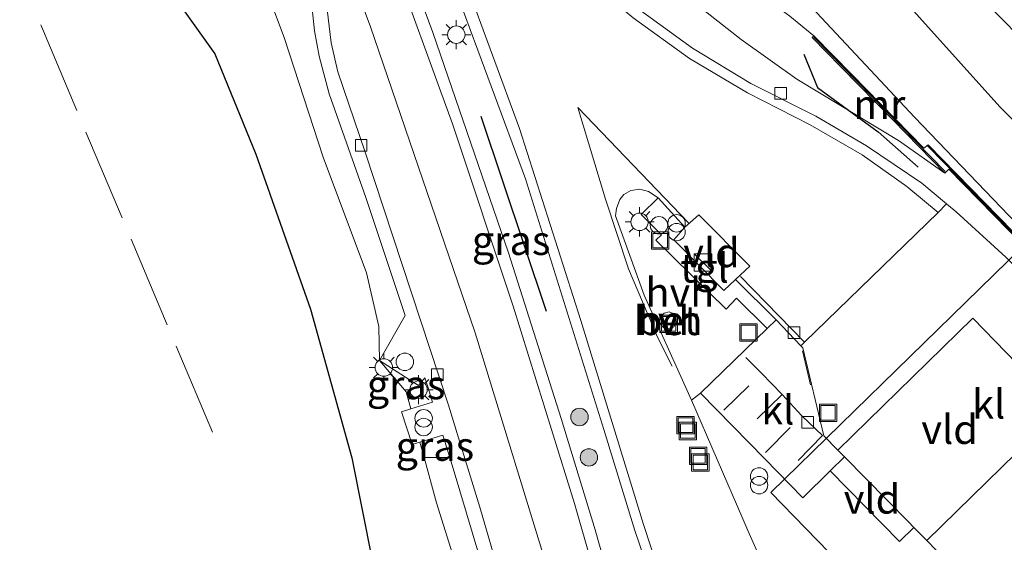
# Model space of a CAD drawing. Units: metres. Extents: x 180000 to 190000, y 466246 to 468589.
# Drawn here: x 185516 to 185601, y 467596 to 467641 of the extents above; entities that cross this region are included whole.
import ezdxf
from ezdxf.enums import TextEntityAlignment as Align

# ---------------------------------------------------------------- set-up
doc = ezdxf.new("R2010")
doc.units = ezdxf.units.M
doc.linetypes.add('IE-TERREINAFSCHEIDING', pattern=[10, 8, -2])
doc.linetypes.add('VW-3-9_STREEP', pattern=[12, 3, -9])
doc.layers.get('0').update_dxf_attribs({"lineweight": 25})
for name, color, linetype, lineweight in [('B-ME-AL-OVERIG-S-B1', 7, 'Continuous', 18), ('B-ME-GR-BOMENRIJ-L-B1', 10, 'Continuous', 25), ('B-ME-GR-BOOM-S-B1', 93, 'Continuous', 18), ('B-ME-GR-BOS-GV-B6', 10, 'Continuous', 25), ('B-ME-GW-KRUINLIJN-L-B1', 93, 'Continuous', 18), ('B-ME-GW-TEENLIJN-L-B1', 93, 'Continuous', 18), ('B-ME-IE-GRASLAND-GV-B6', 93, 'Continuous', 18), ('B-ME-IE-INRICHTINGSELEMENT-S-B1', 253, 'Continuous', 18), ('B-ME-IE-MEUBILAIR_WEGMEUBILAIR-LICHTMAST-S-B1', 8, 'Continuous', 18), ('B-ME-IE-TERREINAFSCHEIDING-RASTERHEKWERK-L-B1', 8, 'IE-TERREINAFSCHEIDING', 18), ('B-ME-MW-MUUR-GV-B6', 8, 'IE-TERREINAFSCHEIDING-KUNSTMATIG', 18), ('B-ME-MW-MUUR-L-B1', 8, 'IE-TERREINAFSCHEIDING-KUNSTMATIG', 18), ('B-ME-OG-BEBOUWING-GV-B6', 173, 'Continuous', 18), ('B-ME-OG-BEBOUWING-S-B1', 173, 'Continuous', 18), ('B-ME-VH-VERH_SOORT-BETON-OVERIG-GV-B6', 8, 'IE-TERREINAFSCHEIDING-NATUURLIJK-HOUTWAL', 18), ('B-ME-VH-VERH_SOORT-BITUMEN-GV-B6', 8, 'IE-TERREINAFSCHEIDING-NATUURLIJK-HOUTWAL', 18), ('B-ME-VH-VERH_SOORT-GV-B6', 8, 'Continuous', 18), ('B-ME-VH-VERH_SOORT-HALF_VERHARDING-GV-B6', 8, 'IE-TERREINAFSCHEIDING-NATUURLIJK-HOUTWAL', 18), ('B-ME-VH-VERH_SOORT-KLINKERS-GV-B6', 8, 'IE-TERREINAFSCHEIDING-NATUURLIJK-HOUTWAL', 18), ('B-ME-VH-VERH_SOORT-TEGELS-GV-B6', 8, 'Continuous', 18), ('B-ME-VV-KOLK-S-B1', 8, 'Continuous', 18), ('B-ME-VW-MARKERING-39STREEP-015-L-B1', 255, 'VW-3-9_STREEP', 18), ('B-ME-VW-MARKERING-STREEP-015-L-B1', 7, 'Continuous', 18)]:
    doc.layers.add(name, color=color, linetype=linetype, lineweight=lineweight)
doc.styles.add('NLCS-ISO', font='NLCS-ISO.TTF')
doc.linetypes.add('IE-TERREINAFSCHEIDING-KUNSTMATIG', pattern='A,4,[82,NLCS.SHX,S=0.75,R=90,X=0,Y=0],4,-2', length=10)
doc.linetypes.add('IE-TERREINAFSCHEIDING-NATUURLIJK-HOUTWAL', pattern='A,7,-1.5,[67,NLCS.SHX,S=0.75,R=45,X=0,Y=0],-1.5,7,-1.5,[70,NLCS.SHX,S=0.75,R=0,X=0,Y=0],-1.5', length=20)

# ---------------------------------------------------------------- blocks, each defined once
blk = doc.blocks.new('dtb')
blk.add_circle((0, 0), 0.75)
blk = doc.blocks.new('kast')
blk.add_line((-0.75, -0.75), (0.75, 0.75))
blk.add_lwpolyline([(-0.75, 0.75), (0.75, 0.75), (0.75, -0.75), (-0.75, -0.75)], close=True)
blk = doc.blocks.new('put')
for p, q in [((0.75, 0.75), (-0.75, 0.75)), ((-0.75, 0.75), (-0.75, -0.75)), ((0.75, -0.75), (0.75, 0.75)), ((-0.75, -0.75), (0.75, -0.75))]:
    blk.add_line(p, q)
blk.add_lwpolyline([(-0.625, 0.625), (0.625, 0.625), (0.625, -0.625), (-0.625, -0.625)], close=True)
blk = doc.blocks.new('prullenbak')
for centre in [(-0.375, 0), (0.375, 0)]:
    blk.add_circle(centre, 0.75)
blk = doc.blocks.new('boom')
blk.add_hatch(color=256).paths.add_polyline_path([(-0.75, 0, 1), (0.75, 0, 1)])
blk.add_circle((0, 0), 0.75)
blk = doc.blocks.new('kolk')
blk.add_lwpolyline([(-0.5, -0.5), (0.5, -0.5), (0.5, 0.5), (-0.5, 0.5)], close=True)
blk = doc.blocks.new('lantaarnpaal')
for p, q in [((-0.884, 0.884), (-0.53, 0.53)), ((0, 0.75), (0, 1.25)), ((0.53, 0.53), (0.884, 0.884)), ((-0.75, 0), (-1.25, 0)), ((0.75, 0), (1.25, 0)), ((-0.53, -0.53), (-0.884, -0.884)), ((0, -0.75), (0, -1.25)), ((0.53, -0.53), (0.884, -0.884))]:
    blk.add_line(p, q)
blk.add_circle((0, 0), 0.75)

msp = doc.modelspace()

# ---------------------------------------------------------------- linework, layer by layer
at = {"layer": 'B-ME-GR-BOMENRIJ-L-B1'}
msp.add_line((185561.132, 467615.538, 59.849), (185555.49, 467632.307, 59.771), dxfattribs=at)
msp.add_polyline3d([(185583.272, 467637.65, 60.211), (185584.453, 467634.796, 59.881), (185589.663, 467630.983, 59.789), (185593.119, 467627.933, 59.738)], dxfattribs=at)
at = {"layer": 'B-ME-GR-BOS-GV-B6'}
msp.add_polyline3d([(185515.441, 467668.272, 62.949), (185519.299, 467660.884, 62.672), (185522.542, 467655.229, 62.514), (185525.569, 467649.224, 62.469), (185528.992, 467642.723, 62.047), (185532.588, 467637.692, 61.546), (185536.095, 467629.056, 61.343), (185540.803, 467615.718, 61.335), (185544.356, 467602.952, 61.578), (185547.01, 467589.675, 61.697), (185547.832, 467581.777, 62.744), (185548.382, 467577.622, 62.852), (185549.076, 467575.316, 62.718), (185550.285, 467573.571, 62.526), (185552.379, 467571.146, 62.421), (185555.869, 467564.079, 61.666), (185558.423, 467554.668, 60.979), (185558.573, 467548.243, 60.839), (185559.349, 467545.958, 60.875), (185560.493, 467530.17, 60.526), (185563.069, 467521.485, 60.377), (185566.335, 467515.85, 60.316), (185549.627, 467490.053, 59.94)], dxfattribs=at)
at = {"layer": 'B-ME-GW-KRUINLIJN-L-B1'}
for points in [[(185532.588, 467637.692, 61.546), (185528.992, 467642.723, 62.047), (185525.569, 467649.224, 62.469), (185522.542, 467655.229, 62.514), (185519.299, 467660.884, 62.672), (185515.441, 467668.272, 62.949)], [(185622.025, 467601.826, 62.052), (185618.536, 467605.435, 61.95), (185592.804, 467632.231, 61.805), (185583.518, 467642.118, 61.218), (185574.201, 467652.064, 61.01)], [(185584.137, 467639.237, 61.71), (185582.072, 467640.929, 61.109), (185577.005, 467644.636, 61.013), (185570.619, 467651.071, 61.034)], [(185560.906, 467548.737, 60.675), (185558.423, 467554.668, 60.979), (185555.869, 467564.079, 61.666), (185552.379, 467571.146, 62.421), (185550.285, 467573.571, 62.526), (185549.076, 467575.316, 62.718), (185548.382, 467577.622, 62.852), (185547.832, 467581.777, 62.744), (185547.01, 467589.675, 61.697), (185544.356, 467602.952, 61.578), (185540.803, 467615.718, 61.335), (185536.095, 467629.056, 61.343), (185532.588, 467637.692, 61.546)]]:
    msp.add_polyline3d(points, dxfattribs=at)
at = {"layer": 'B-ME-GW-TEENLIJN-L-B1'}
for points in [[(185625.744, 467607.567, 59.638), (185623.044, 467610.347, 59.637), (185609.97, 467623.358, 59.633), (185600.126, 467633.118, 59.592), (185589.894, 467644.53, 59.391), (185580.174, 467654.816, 59.243), (185569.924, 467665.598, 59.215), (185566.502, 467668.419, 59.174), (185563.129, 467670.407, 59.162), (185561.018, 467672.426, 59.182), (185559.395, 467674.315, 59.162), (185557.695, 467676.515, 59.166), (185554.319, 467681.402, 59.121)], [(185577.874, 467638.928, 59.502), (185573.591, 467642.287, 59.391), (185569.475, 467645.333, 59.362), (185566.373, 467648.186, 59.276), (185563.616, 467650.893, 59.248), (185560.972, 467654.157, 59.178), (185559.067, 467657.098, 59.182), (185556.901, 467660.815, 59.08), (185554.207, 467665.563, 59.084), (185551.698, 467669.598, 59.112)], [(185556.308, 467580.996, 59.94), (185556.642, 467583.145, 59.907), (185551.669, 467599.075, 59.83), (185550.5987, 467602.9626, 59.8402), (185550.2356, 467604.2813, 59.8892), (185549.5659, 467604.0727, 59.9831), (185548.6505, 467606.9005, 59.9318), (185549.4461, 467607.1493, 59.8684), (185549.039, 467608.628, 59.855), (185548.7546, 467608.9626, 59.8572), (185546.763, 467611.305, 59.873), (185546.705, 467614.234, 59.817), (185545.625, 467618.857, 59.767), (185541.897, 467628.789, 59.733), (185538.566, 467639.007, 59.439), (185534.926, 467648.793, 59.229)], [(185595.403, 467627.436, 59.769), (185591.412, 467630.242, 59.699), (185586.428, 467633.242, 59.72), (185582.673, 467635.508, 59.567), (185577.874, 467638.928, 59.502)]]:
    msp.add_polyline3d(points, dxfattribs=at)
at = {"layer": 'B-ME-IE-GRASLAND-GV-B6'}
for points in [[(185600.654, 467620.192, 59.627), (185596.377, 467624.098, 59.572), (185595.551, 467624.788, 59.576), (185593.432, 467626.558, 59.583), (185588.651, 467629.779, 59.58), (185584.306, 467632.33, 59.497), (185578.709, 467635.13, 59.368), (185573.694, 467638.175, 59.412), (185568.906, 467641.632, 59.395), (185565.278, 467644.832, 59.332), (185561.537, 467648.745, 59.369), (185559.017, 467651.7, 59.355), (185557.1599, 467654.4143, 59.2943), (185555.2578, 467657.6557, 59.2927), (185545.7122, 467675.2292, 59.2432), (185540.6537, 467683.8561, 59.2196), (185535.1774, 467692.2189, 59.1995), (185532.2221, 467696.2537, 59.179), (185519.7104, 467711.8597, 58.9466), (185504.0101, 467731.3161, 58.7019)], [(185569.3929, 467582.3131, 59.9719), (185565.2989, 467596.744, 59.9079), (185562.3978, 467606.3142, 59.8981), (185557.8637, 467620.5675, 59.7999), (185551.3325, 467639.5153, 59.697), (185547.8793, 467648.9007, 59.6202), (185542.3651, 467662.8482, 59.4299), (185540.3213, 467667.4129, 59.4179), (185536.1227, 467676.4885, 59.2621), (185537.085, 467677.185, 59.183), (185541.592, 467669.307, 59.172), (185547.358, 467657.458, 59.307), (185553.404, 467642.91, 59.328), (185559.324, 467626.923, 59.615), (185566.059, 467605.363, 59.694), (185568.733, 467596.688, 59.697), (185570.357, 467591.904, 59.708)], [(185547.01, 467589.675, 61.697), (185544.356, 467602.952, 61.578), (185540.803, 467615.718, 61.335), (185536.095, 467629.056, 61.343), (185532.588, 467637.692, 61.546), (185528.992, 467642.723, 62.047), (185525.569, 467649.224, 62.469), (185522.542, 467655.229, 62.514), (185519.299, 467660.884, 62.672), (185515.441, 467668.272, 62.949)], [(185540.921, 467641.856, 59.539), (185541.145, 467639.654, 59.586), (185541.565, 467637.488, 59.656), (185542.404, 467634.252, 59.736), (185545.567, 467625.321, 59.77), (185548.971, 467615.192, 59.787), (185546.763, 467611.305, 59.873), (185546.705, 467614.234, 59.817), (185545.625, 467618.857, 59.767), (185541.897, 467628.789, 59.733), (185538.566, 467639.007, 59.439), (185534.926, 467648.793, 59.229)], [(185534.926, 467648.793, 59.229), (185538.566, 467639.007, 59.439), (185541.897, 467628.789, 59.733), (185545.625, 467618.857, 59.767), (185546.705, 467614.234, 59.817), (185546.763, 467611.305, 59.873), (185548.7546, 467608.9626, 59.8572), (185549.039, 467608.628, 59.855), (185549.4461, 467607.1493, 59.8684), (185548.6505, 467606.9005, 59.9318), (185549.5659, 467604.0727, 59.9831), (185550.2356, 467604.2813, 59.8892), (185550.5987, 467602.9626, 59.8402), (185551.669, 467599.075, 59.83), (185556.642, 467583.145, 59.907)], [(185594.493, 467646.631, 59.337), (185607.587, 467633.313, 59.377)], [(185589.894, 467644.53, 59.391), (185600.126, 467633.118, 59.592), (185609.97, 467623.358, 59.633)], [(185609.97, 467623.358, 59.633), (185600.126, 467633.118, 59.592), (185589.894, 467644.53, 59.391)], [(185577.874, 467638.928, 59.502), (185573.591, 467642.287, 59.391)], [(185573.591, 467642.287, 59.391), (185577.874, 467638.928, 59.502), (185582.673, 467635.508, 59.567), (185586.428, 467633.242, 59.72), (185591.412, 467630.242, 59.699), (185595.403, 467627.436, 59.769), (185595.739, 467627.758, 59.769), (185618.882, 467604.129, 59.558)], [(185618.536, 467605.435, 61.95), (185592.804, 467632.231, 61.805), (185583.518, 467642.118, 61.218)], [(185583.518, 467642.118, 61.218), (185592.804, 467632.231, 61.805), (185618.536, 467605.435, 61.95)], [(185582.072, 467640.929, 61.109), (185584.137, 467639.237, 61.71), (185583.994, 467639.098, 60.846), (185586.484, 467636.553, 60.373), (185590.938, 467632, 59.824), (185595.403, 467627.436, 59.769), (185591.412, 467630.242, 59.699), (185586.428, 467633.242, 59.72), (185582.673, 467635.508, 59.567), (185577.874, 467638.928, 59.502)], [(185584.137, 467639.237, 61.71), (185582.072, 467640.929, 61.109)], [(185620.831, 467602.425, 61.975), (185600.005, 467623.688, 61.625), (185593.963, 467629.857, 61.641), (185593.59, 467629.575, 61.903), (185587.395, 467635.907, 62.198), (185584.137, 467639.237, 61.71)], [(185549.4461, 467607.1493, 59.8684), (185549.039, 467608.628, 59.855), (185548.7546, 467608.9626, 59.8572), (185546.763, 467611.305, 59.873), (185550.104, 467609.174, 59.851), (185550.663, 467609.82, 59.766), (185550.9302, 467608.9626, 59.7708), (185551.3132, 467607.7332, 59.7776), (185549.4461, 467607.1493, 59.8684)], [(185550.2356, 467604.2813, 59.8892), (185552.1982, 467604.8928, 59.7935), (185552.7996, 467602.9626, 59.8042), (185550.5987, 467602.9626, 59.8402), (185550.2356, 467604.2813, 59.8892)], [(185552.7996, 467602.9626, 59.8042), (185553.183, 467601.732, 59.811), (185555.794, 467592.979, 59.87), (185558.902, 467582.198, 59.921), (185556.308, 467580.996, 59.94), (185556.642, 467583.145, 59.907), (185551.669, 467599.075, 59.83), (185550.5987, 467602.9626, 59.8402), (185552.7996, 467602.9626, 59.8042)]]:
    msp.add_polyline3d(points, dxfattribs=at)
at = {"layer": 'B-ME-IE-TERREINAFSCHEIDING-RASTERHEKWERK-L-B1'}
msp.add_line((185532.367, 467605.159, 61.49), (185497.455, 467687.903, 62.599), dxfattribs=at)
at = {"layer": 'B-ME-MW-MUUR-GV-B6'}
msp.add_polyline3d([(185621.523, 467601.042, 61.997), (185621.393, 467600.891, 60.021), (185620.394, 467601.893, 59.613), (185618.512, 467603.784, 59.558), (185618.882, 467604.129, 59.558), (185595.739, 467627.758, 59.769), (185595.403, 467627.436, 59.769), (185590.938, 467632, 59.824), (185586.484, 467636.553, 60.373), (185583.994, 467639.098, 60.846), (185584.137, 467639.237, 61.71), (185587.395, 467635.907, 62.198), (185593.59, 467629.575, 61.903), (185593.963, 467629.857, 61.641), (185600.005, 467623.688, 61.625), (185620.831, 467602.425, 61.975), (185620.521, 467602.05, 61.975), (185621.523, 467601.042, 61.997)], dxfattribs=at)
at = {"layer": 'B-ME-MW-MUUR-L-B1'}
for p, q in [((185595.431, 467627.559, 62.513), (185584.121, 467639.117, 62.46)), ((185620.742, 467602.399, 62.153), (185593.911, 467629.765, 62.154))]:
    msp.add_line(p, q, dxfattribs=at)
at = {"layer": 'B-ME-OG-BEBOUWING-GV-B6'}
msp.add_polyline3d([(185604.42, 467623.354, 66.263), (185618.09, 467609.43, 66.201), (185610.673, 467602.205, 66.209), (185610.293, 467602.61, 66.209), (185601.222, 467593.681, 66.209), (185608.171, 467586.523, 66.209), (185593.759, 467572.204, 66.209), (185594.056, 467571.869, 66.209), (185586.622, 467564.611, 66.209), (185573.124, 467578.586, 66.209), (185587.425, 467592.757, 66.215), (185580.437, 467599.962, 66.215), (185604.42, 467623.354, 66.263)], dxfattribs=at)
at = {"layer": 'B-ME-VH-VERH_SOORT-BETON-OVERIG-GV-B6'}
for points in [[(185540.159, 467653.491, 59.365), (185540.807, 467653.738, 59.326), (185545.936, 467640.091, 59.4), (185554.992, 467613.679, 59.455), (185561.732, 467591.735, 59.882)], [(185558.401, 467588.346, 59.767), (185555.391, 467598.702, 59.706), (185553.5475, 467604.6572, 59.689), (185552.677, 467607.469, 59.681), (185545.505, 467629.238, 59.555), (185543.168, 467636.143, 59.537), (185542.586, 467638.646, 59.528), (185542.25, 467641.505, 59.528), (185541.938, 467645.216, 59.417), (185541.363, 467648.826, 59.45), (185540.541, 467652.368, 59.439), (185540.159, 467653.491, 59.365)], [(185555.794, 467592.979, 59.87), (185553.183, 467601.732, 59.811), (185552.7996, 467602.9626, 59.8042), (185552.1982, 467604.8928, 59.7935), (185550.2356, 467604.2813, 59.8892), (185549.5659, 467604.0727, 59.9831), (185548.6505, 467606.9005, 59.9318), (185549.4461, 467607.1493, 59.8684), (185551.3132, 467607.7332, 59.7776), (185550.9302, 467608.9626, 59.7708), (185550.663, 467609.82, 59.766), (185550.104, 467609.174, 59.851), (185546.763, 467611.305, 59.873), (185548.971, 467615.192, 59.787), (185545.567, 467625.321, 59.77), (185542.404, 467634.252, 59.736), (185541.565, 467637.488, 59.656), (185541.145, 467639.654, 59.586), (185540.921, 467641.856, 59.539)], [(185542.25, 467641.505, 59.528), (185542.586, 467638.646, 59.528), (185543.168, 467636.143, 59.537), (185545.505, 467629.238, 59.555), (185552.677, 467607.469, 59.681), (185553.5475, 467604.6572, 59.689), (185555.391, 467598.702, 59.706), (185558.401, 467588.346, 59.767)], [(185572.096, 467614.207, 59.912), (185571.764, 467614.021, 59.911), (185571.32, 467614.052, 59.91), (185571.011, 467614.292, 59.908), (185570.862, 467614.696, 59.91), (185570.943, 467615.083, 59.91), (185571.241, 467615.386, 59.916), (185571.668, 467615.499, 59.909), (185572.023, 467615.351, 59.916), (185572.259, 467615.037, 59.915), (185572.308, 467614.599, 59.914), (185572.096, 467614.207, 59.912)]]:
    msp.add_polyline3d(points, dxfattribs=at)
at = {"layer": 'B-ME-VH-VERH_SOORT-BITUMEN-GV-B6'}
for points in [[(185504.0101, 467731.3161, 58.7019), (185519.7104, 467711.8597, 58.9466), (185532.2221, 467696.2537, 59.179), (185535.1774, 467692.2189, 59.1995), (185540.6537, 467683.8561, 59.2196), (185545.7122, 467675.2292, 59.2432), (185555.2578, 467657.6557, 59.2927), (185557.1599, 467654.4143, 59.2943), (185559.017, 467651.7, 59.355), (185561.537, 467648.745, 59.369), (185565.278, 467644.832, 59.332), (185568.906, 467641.632, 59.395), (185573.694, 467638.175, 59.412), (185578.709, 467635.13, 59.368), (185584.306, 467632.33, 59.497), (185588.651, 467629.779, 59.58), (185593.432, 467626.558, 59.583), (185595.551, 467624.788, 59.576), (185594.844, 467624.054, 59.623), (185583.339, 467612.877, 59.548), (185583.0173, 467612.5657, 59.6138), (185580.899, 467614.807, 59.611)], [(185561.732, 467591.735, 59.882), (185554.992, 467613.679, 59.455), (185545.936, 467640.091, 59.4), (185540.807, 467653.738, 59.326), (185540.159, 467653.491, 59.365), (185539.036, 467656.125, 59.221), (185536.183, 467663.09, 59.162), (185535.837, 467663.839, 59.151), (185531.894, 467672.388, 59.025), (185526.64, 467682.635, 58.781), (185521.636, 467692.127, 58.715), (185516.163, 467701.662, 58.717), (185511.588, 467709.055, 58.647)], [(185570.357, 467591.904, 59.708), (185568.733, 467596.688, 59.697), (185566.059, 467605.363, 59.694), (185559.324, 467626.923, 59.615), (185553.404, 467642.91, 59.328), (185547.358, 467657.458, 59.307), (185541.592, 467669.307, 59.172), (185537.085, 467677.185, 59.183), (185536.1227, 467676.4885, 59.2621), (185540.3213, 467667.4129, 59.4179), (185542.3651, 467662.8482, 59.4299), (185547.8793, 467648.9007, 59.6202), (185551.3325, 467639.5153, 59.697), (185557.8637, 467620.5675, 59.7999), (185562.3978, 467606.3142, 59.8981), (185565.2989, 467596.744, 59.9079), (185569.3929, 467582.3131, 59.9719)], [(185580.899, 467614.807, 59.611), (185577.388, 467618.279, 59.556), (185578.619, 467619.419, 59.709), (185574.227, 467623.848, 59.698), (185573.04, 467622.769, 59.553), (185570.726, 467625.299, 59.685), (185569.91, 467625.838, 59.525), (185569.147, 467626.04, 59.525), (185568.386, 467625.922, 59.525), (185567.785, 467625.581, 59.525), (185567.443, 467625.164, 59.525), (185567.156, 467624.394, 59.525), (185567.062, 467623.762, 59.525), (185569.543, 467616.928, 59.545), (185573.6, 467607.903, 59.711), (185578.033, 467597.692, 59.641), (185578.454, 467596.678, 59.694), (185580.257, 467592.631, 59.673)]]:
    msp.add_polyline3d(points, dxfattribs=at)
at = {"layer": 'B-ME-VH-VERH_SOORT-GV-B6'}
for points in [[(185577.388, 467618.279, 59.556), (185576.389, 467617.326, 59.556), (185572.072, 467621.687, 59.553), (185573.04, 467622.769, 59.553), (185574.227, 467623.848, 59.698), (185578.619, 467619.419, 59.709), (185577.388, 467618.279, 59.556)], [(185586.7584, 467603.0367, 59.593), (185586.1944, 467603.61, 59.593), (185597.805, 467614.95, 59.657), (185605.428, 467607.123, 59.618), (185593.85, 467595.832, 59.582), (185592.7414, 467596.9569, 59.5898), (185592.285, 467597.42, 59.593), (185586.7584, 467603.0367, 59.593)], [(185586.7584, 467603.0367, 59.593), (185592.285, 467597.42, 59.593), (185592.7414, 467596.9569, 59.5898), (185591.5128, 467595.7479, 59.593), (185585.5333, 467601.825, 59.645), (185586.7584, 467603.0367, 59.593)]]:
    msp.add_polyline3d(points, dxfattribs=at)
at = {"layer": 'B-ME-VH-VERH_SOORT-HALF_VERHARDING-GV-B6'}
for points in [[(185569.543, 467616.928, 59.545), (185567.062, 467623.762, 59.525), (185567.156, 467624.394, 59.525), (185567.443, 467625.164, 59.525), (185567.785, 467625.581, 59.525), (185568.386, 467625.922, 59.525), (185569.147, 467626.04, 59.525), (185569.91, 467625.838, 59.525), (185570.726, 467625.299, 59.685), (185569.272, 467623.859, 59.838), (185571.024, 467622.126, 59.853), (185570.547, 467621.654, 59.821), (185576.572, 467615.724, 59.843), (185577.485, 467616.658, 59.788), (185580.1217, 467614.0535, 59.6191), (185574.388, 467608.495, 59.684), (185573.6, 467607.903, 59.711), (185569.543, 467616.928, 59.545)], [(185571.764, 467614.021, 59.911), (185572.096, 467614.207, 59.912), (185572.308, 467614.599, 59.914), (185572.259, 467615.037, 59.915), (185572.023, 467615.351, 59.916), (185571.668, 467615.499, 59.909), (185571.241, 467615.386, 59.916), (185570.943, 467615.083, 59.91), (185570.862, 467614.696, 59.91), (185571.011, 467614.292, 59.908), (185571.32, 467614.052, 59.91), (185571.764, 467614.021, 59.911)]]:
    msp.add_polyline3d(points, dxfattribs=at)
at = {"layer": 'B-ME-VH-VERH_SOORT-KLINKERS-GV-B6'}
for points in [[(185607.587, 467633.313, 59.377), (185594.493, 467646.631, 59.337)], [(185595.551, 467624.788, 59.576), (185596.377, 467624.098, 59.572), (185600.654, 467620.192, 59.627), (185615.963, 467605.048, 59.627), (185616.05, 467603.856, 59.627), (185616.236, 467603.665, 59.63), (185615.64, 467603.1, 59.678), (185604.0391, 467591.6764, 59.8118), (185603.7006, 467591.343, 59.8157), (185602.032, 467589.7, 59.685), (185597.751, 467594.063, 59.645), (185597.313, 467594.229, 59.656), (185595.413, 467594.221, 59.692), (185593.85, 467595.832, 59.582), (185605.428, 467607.123, 59.618), (185597.805, 467614.95, 59.657), (185586.1944, 467603.61, 59.593), (185584.991, 467604.833, 59.593), (185583.171, 467612.403, 59.614), (185583.0173, 467612.5657, 59.6138), (185583.339, 467612.877, 59.548), (185594.844, 467624.054, 59.623), (185595.551, 467624.788, 59.576)], [(185580.899, 467614.807, 59.611), (185583.0173, 467612.5657, 59.6138), (185583.171, 467612.403, 59.614), (185584.991, 467604.833, 59.593), (185586.1944, 467603.61, 59.593), (185586.7584, 467603.0367, 59.593), (185585.5333, 467601.825, 59.645), (185583.1871, 467599.5043, 59.7447), (185579.9, 467602.863, 59.722), (185574.388, 467608.495, 59.684), (185580.1217, 467614.0535, 59.6191), (185580.899, 467614.807, 59.611)]]:
    msp.add_polyline3d(points, dxfattribs=at)
at = {"layer": 'B-ME-VH-VERH_SOORT-TEGELS-GV-B6'}
for points in [[(185580.899, 467614.807, 59.611), (185580.1217, 467614.0535, 59.6191), (185577.485, 467616.658, 59.788), (185576.572, 467615.724, 59.843), (185570.547, 467621.654, 59.821), (185571.024, 467622.126, 59.853), (185569.272, 467623.859, 59.838), (185570.726, 467625.299, 59.685), (185573.04, 467622.769, 59.553), (185572.072, 467621.687, 59.553), (185576.389, 467617.326, 59.556), (185577.388, 467618.279, 59.556), (185580.899, 467614.807, 59.611)], [(185580.257, 467592.631, 59.673), (185578.454, 467596.678, 59.694), (185578.033, 467597.692, 59.641), (185573.6, 467607.903, 59.711), (185574.388, 467608.495, 59.684), (185579.9, 467602.863, 59.722), (185583.1871, 467599.5043, 59.7447), (185585.5333, 467601.825, 59.645), (185591.5128, 467595.7479, 59.593), (185592.7414, 467596.9569, 59.5898), (185593.85, 467595.832, 59.582), (185595.413, 467594.221, 59.692)]]:
    msp.add_polyline3d(points, dxfattribs=at)
at = {"layer": 'B-ME-VW-MARKERING-39STREEP-015-L-B1'}
for p, q in [((185576.395, 467607.03, 59.692), (185579.615, 467610.212, 59.641)), ((185581.395, 467608.395, 59.588), (185578.211, 467605.257, 59.694)), ((185579.977, 467603.408, 59.675), (185583.101, 467606.556, 59.551))]:
    msp.add_line(p, q, dxfattribs=at)
for points in [[(185583.1657, 467612.1488, 59.643), (185584.879, 467604.86, 59.615), (185581.768, 467601.669, 59.721)], [(185578.287, 467611.562, 59.648), (185579.615, 467610.212, 59.641), (185581.395, 467608.395, 59.588), (185583.101, 467606.556, 59.551), (185584.879, 467604.86, 59.615)]]:
    msp.add_polyline3d(points, dxfattribs=at)
at = {"layer": 'B-ME-VW-MARKERING-STREEP-015-L-B1'}
msp.add_line((185577.815, 467618.522, 59.531), (185583.339, 467612.877, 59.548), dxfattribs=at)
for points in [[(185551.5264, 467650.163, 59.4145), (185547.6453, 467658.8884, 59.3335), (185543.3394, 467667.6667, 59.2414), (185539.3633, 467674.9102, 59.1784), (185535.0669, 467682.0068, 59.0879), (185530.0899, 467689.309, 59.038), (185522.5825, 467699.575, 58.9246), (185527.2065, 467691.3988, 58.9777), (185533.3883, 467679.5718, 59.1493), (185537.9513, 467670.2405, 59.3484), (185541.7312, 467661.5984, 59.4877), (185547.4902, 467646.9027, 59.6508), (185553.0285, 467631.6568, 59.7738), (185558.2563, 467615.9886, 59.8439), (185563.5266, 467599.0002, 59.9349), (185568.095, 467583.0957, 59.9943), (185571.729, 467569.1344, 60.0616), (185574.7475, 467556.3637, 60.1258), (185579.1052, 467536.058, 60.2104), (185579.1804, 467535.6796, 60.2108)], [(185594.844, 467624.054, 59.623), (185592.135, 467626.275, 59.578), (185588.282, 467628.99, 59.577), (185583.803, 467631.569, 59.424), (185578.409, 467634.337, 59.37), (185573.428, 467637.3, 59.418), (185568.572, 467640.777, 59.402), (185564.775, 467643.994, 59.367), (185560.712, 467648.244, 59.423), (185558.959, 467650.223, 59.406), (185557.684, 467651.909, 59.376), (185557.1108, 467652.878, 59.3758)], [(185551.5264, 467650.163, 59.4145), (185554.15, 467643.919, 59.503), (185558.789, 467631.27, 59.659), (185564.069, 467614.755, 59.709), (185569.479, 467597.197, 59.689), (185570.704, 467593.46, 59.683), (185571.875, 467590.649, 59.683), (185573.415, 467587.912, 59.683)], [(185571.942, 467610.829, 59.644), (185570.685, 467613.311, 59.642), (185568.181, 467619.182, 59.624), (185566.203, 467625.193, 59.605), (185563.834, 467633.057, 59.561), (185573.356, 467623.138, 59.554)]]:
    msp.add_polyline3d(points, dxfattribs=at)

# ---------------------------------------------------------------- block references
at = {"layer": 'B-ME-AL-OVERIG-S-B1', "rotation": 90}
for p in [(185573.094, 467605.742, 59.734), (185574.168, 467603.11, 59.733)]:
    msp.add_blockref('put', p, dxfattribs=at)
at = {"layer": 'B-ME-GR-BOOM-S-B1', "rotation": 90}
for p in [(185563.962, 467606.453, 59.884), (185564.771, 467602.976, 59.884)]:
    msp.add_blockref('boom', p, dxfattribs=at)
at = {"layer": 'B-ME-IE-INRICHTINGSELEMENT-S-B1', "rotation": 90}
for name, p in [('prullenbak', (185572.316, 467622.732, 59.368)), ('put', (185570.9, 467621.623, 59.856)), ('kast', (185574.595, 467619.731, 59.35)), ('put', (185571.637, 467614.457, 59.735)), ('put', (185578.508, 467613.722, 59.954)), ('dtb', (185548.93, 467611.195, 59.866)), ('prullenbak', (185550.5475, 467605.9626, 59.9106)), ('put', (185585.356, 467606.815, 59.618)), ('put', (185573.282, 467605.251, 59.737)), ('put', (185574.365, 467602.542, 59.728)), ('prullenbak', (185579.421, 467600.96, 59.842))]:
    msp.add_blockref(name, p, dxfattribs=at)
at = {"layer": 'B-ME-IE-MEUBILAIR_WEGMEUBILAIR-LICHTMAST-S-B1', "rotation": 90}
for p in [(185553.36, 467639.333, 59.498), (185569.135, 467623.236, 59.696), (185547.125, 467610.706, 59.803), (185550.11, 467608.799, 59.81)]:
    msp.add_blockref('lantaarnpaal', p, dxfattribs=at)
at = {"layer": 'B-ME-OG-BEBOUWING-S-B1', "rotation": 90}
msp.add_blockref('dtb', (185570.804, 467622.941, 59.973), dxfattribs=at)
at = {"layer": 'B-ME-VV-KOLK-S-B1', "rotation": 90}
for p in [(185581.287, 467634.29, 59.436), (185545.172, 467629.821, 59.683), (185582.418, 467613.71, 59.482), (185551.725, 467610.094, 59.847), (185583.601, 467606.003, 59.741)]:
    msp.add_blockref('kolk', p, dxfattribs=at)

# ---------------------------------------------------------------- texts
at = {"layer": 'B-ME-IE-GRASLAND-GV-B6', "ltscale": 0.2, "style": 'NLCS-ISO'}
for p in [(185558.0783, 467621.6346), (185549.0381, 467609.2272), (185551.5176, 467603.9277)]:
    msp.add_text('gras', height=2.5, dxfattribs=at).set_placement(p, align=Align.MIDDLE_CENTER)
at = {"layer": 'B-ME-MW-MUUR-L-B1', "ltscale": 0.2, "style": 'NLCS-ISO'}
msp.add_text('mr', height=2.5, dxfattribs=at).set_placement((185589.776, 467633.338), align=Align.MIDDLE_CENTER)
at = {"layer": 'B-ME-VH-VERH_SOORT-BETON-OVERIG-GV-B6', "ltscale": 0.2, "style": 'NLCS-ISO'}
msp.add_text('bet', height=2.5, dxfattribs=at).set_placement((185571.5923, 467614.7457), align=Align.MIDDLE_CENTER)
at = {"layer": 'B-ME-VH-VERH_SOORT-GV-B6', "ltscale": 0.2, "style": 'NLCS-ISO'}
for p in [(185575.3278, 467620.5808), (185595.8165, 467605.3841), (185589.1366, 467599.3916)]:
    msp.add_text('vld', height=2.5, dxfattribs=at).set_placement(p, align=Align.MIDDLE_CENTER)
at = {"layer": 'B-ME-VH-VERH_SOORT-HALF_VERHARDING-GV-B6', "ltscale": 0.2, "style": 'NLCS-ISO'}
for p in [(185572.6029, 467617.1814), (185571.5923, 467614.7457)]:
    msp.add_text('hvh', height=2.5, dxfattribs=at).set_placement(p, align=Align.MIDDLE_CENTER)
at = {"layer": 'B-ME-VH-VERH_SOORT-KLINKERS-GV-B6', "ltscale": 0.2, "style": 'NLCS-ISO'}
for p in [(185599.1806, 467607.5622), (185581.0343, 467607.0589)]:
    msp.add_text('kl', height=2.5, dxfattribs=at).set_placement(p, align=Align.MIDDLE_CENTER)
at = {"layer": 'B-ME-VH-VERH_SOORT-TEGELS-GV-B6', "ltscale": 0.2, "style": 'NLCS-ISO'}
msp.add_text('tgl', height=2.5, dxfattribs=at).set_placement((185574.7201, 467619.262), align=Align.MIDDLE_CENTER)

doc.saveas('drawing.dxf')
